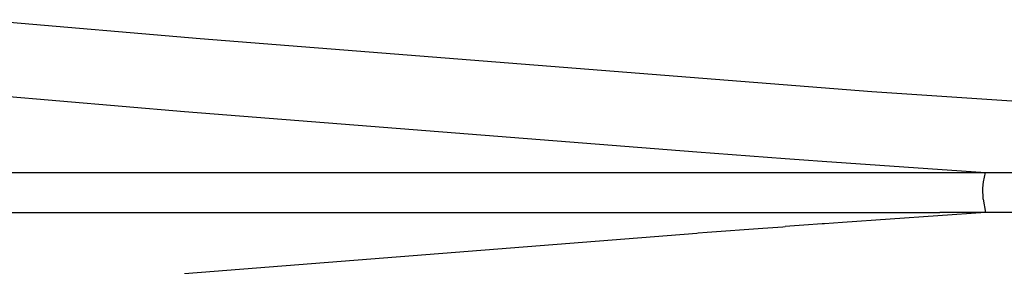
# Model space of a CAD drawing. Units: millimetres. Extents: x 663 to 11810, y -1530 to 1792.
# Drawn here: x 1043 to 1436, y -29 to 69 of the extents above; entities that cross this region are included whole.
import ezdxf

# ---------------------------------------------------------------- set-up
doc = ezdxf.new("R2010")
doc.units = ezdxf.units.MM
doc.layers.add('3', color=7, linetype='CONTINUOUS', true_color=0xffffff)

msp = doc.modelspace()

# ---------------------------------------------------------------- linework, layer by layer
at = {"layer": '3', "color": 18, "linetype": 'CONTINUOUS'}
for p, q in [((1027.983826, 68.765869), (1115.245178, 61.230469)), ((1027.983826, 68.765869), (1115.245178, 61.230469)), ((1115.245178, 61.230469), (1383.120422, 40.21582)), ((1115.245178, 61.230469), (1383.120422, 40.21582)), ((1024.845154, 39.380127), (1109.118225, 32.251221)), ((1024.845154, 39.380127), (1109.118225, 32.251221)), ((1383.120422, 40.21582), (1528.809143, 30.510254)), ((1383.120422, 40.21582), (1528.809143, 30.510254)), ((1109.118225, 32.251221), (1313.259583, 16.154053)), ((1109.118225, 32.251221), (1313.259583, 16.154053)), ((1313.259583, 16.154053), (1348.570618, 13.575195)), ((1313.259583, 16.154053), (1348.570618, 13.575195)), ((1348.570618, 13.575195), (1355.918518, 13.046875)), ((1348.570618, 13.575195), (1355.918518, 13.046875)), ((1355.918518, 13.046875), (1363.268372, 12.521729)), ((1355.918518, 13.046875), (1363.268372, 12.521729)), ((1363.268372, 12.521729), (1428.418762, 8)), ((1363.268372, 12.521729), (1428.418762, 8)), ((1023.728943, 8), (1051.07489, 8.000244)), ((1023.728943, 8), (1051.07489, 8.000244)), ((1051.07489, 8.000244), (1078.454407, 8.000244)), ((1051.07489, 8.000244), (1078.454407, 8.000244)), ((1078.454407, 8.000244), (1090.245544, 8.000244)), ((1078.454407, 8.000244), (1090.245544, 8.000244)), ((1090.245544, 8.000244), (1102.041931, 8.000244)), ((1090.245544, 8.000244), (1102.041931, 8.000244)), ((1102.041931, 8.000244), (1255.858215, 8.000244)), ((1102.041931, 8.000244), (1255.858215, 8.000244)), ((1255.858215, 8.000244), (1410.258606, 8)), ((1255.858215, 8.000244), (1410.258606, 8)), ((1410.258606, 8), (1419.337708, 8)), ((1410.258606, 8), (1419.337708, 8)), ((1419.337708, 8), (1428.418762, 8)), ((1419.337708, 8), (1428.418762, 8)), ((1427.645569, 4.183105), (1428.418762, 8)), ((1427.645569, 4.183105), (1428.418762, 8)), ((1428.418762, 8), (1452.546692, 8.002197)), ((1428.418762, 8), (1452.546692, 8.002197)), ((1427.406555, 1.647461), (1427.645569, 4.183105)), ((1427.406555, 1.647461), (1427.645569, 4.183105)), ((1427.480042, -2.71582), (1427.406555, 1.647461)), ((1427.480042, -2.71582), (1427.406555, 1.647461)), ((1427.480042, -2.71582), (1428.419006, -8)), ((1427.480042, -2.71582), (1428.419006, -8)), ((1023.728943, -8), (1051.07489, -8.000244)), ((1023.728943, -8), (1051.07489, -8.000244)), ((1051.07489, -8.000244), (1078.454407, -8.000244)), ((1051.07489, -8.000244), (1078.454407, -8.000244)), ((1078.454407, -8.000244), (1090.245544, -8.000244)), ((1078.454407, -8.000244), (1090.245544, -8.000244)), ((1090.245544, -8.000244), (1102.041931, -8.000244)), ((1090.245544, -8.000244), (1102.041931, -8.000244)), ((1102.041931, -8.000244), (1255.858459, -8.000244)), ((1102.041931, -8.000244), (1255.858459, -8.000244)), ((1255.858459, -8.000244), (1410.258606, -8)), ((1255.858459, -8.000244), (1410.258606, -8)), ((1428.419006, -8), (1371.387756, -11.94458)), ((1428.419006, -8), (1371.387756, -11.94458)), ((1419.337708, -8), (1410.258606, -8)), ((1419.337708, -8), (1410.258606, -8)), ((1428.419006, -8), (1419.337708, -8)), ((1428.419006, -8), (1419.337708, -8)), ((1452.546692, -8.002197), (1428.419006, -8)), ((1452.546692, -8.002197), (1428.419006, -8)), ((1317.490051, -15.841553), (1339.600891, -14.223877)), ((1317.490051, -15.841553), (1339.600891, -14.223877)), ((1339.600891, -14.223877), (1347.63678, -13.64209)), ((1339.600891, -14.223877), (1347.63678, -13.64209)), ((1347.63678, -13.64209), (1348.519836, -13.578613)), ((1347.63678, -13.64209), (1348.519836, -13.578613)), ((1348.519836, -13.578613), (1348.570618, -13.575195)), ((1348.519836, -13.578613), (1348.570618, -13.575195)), ((1355.918518, -13.046875), (1348.570618, -13.575195)), ((1355.918518, -13.046875), (1348.570618, -13.575195)), ((1363.268127, -12.52124), (1355.918518, -13.046875)), ((1363.268127, -12.52124), (1355.918518, -13.046875)), ((1363.268127, -12.52124), (1363.273254, -12.520996)), ((1363.268127, -12.52124), (1363.273254, -12.520996)), ((1363.278137, -12.520508), (1363.273254, -12.520996)), ((1363.278137, -12.520508), (1363.273254, -12.520996)), ((1363.288147, -12.520264), (1363.278137, -12.520508)), ((1363.288147, -12.520264), (1363.278137, -12.520508)), ((1363.307922, -12.518555), (1363.288147, -12.520264)), ((1363.307922, -12.518555), (1363.288147, -12.520264)), ((1363.347717, -12.515869), (1363.307922, -12.518555)), ((1363.347717, -12.515869), (1363.307922, -12.518555)), ((1363.395569, -12.512451), (1363.347717, -12.515869)), ((1363.395569, -12.512451), (1363.347717, -12.515869)), ((1363.490784, -12.505371), (1363.395569, -12.512451)), ((1363.490784, -12.505371), (1363.395569, -12.512451)), ((1363.586243, -12.498779), (1363.490784, -12.505371)), ((1363.586243, -12.498779), (1363.490784, -12.505371)), ((1364.283752, -12.449219), (1363.586243, -12.498779)), ((1364.283752, -12.449219), (1363.586243, -12.498779)), ((1371.387756, -11.94458), (1364.283752, -12.449219)), ((1371.387756, -11.94458), (1364.283752, -12.449219)), ((1109.118225, -32.251221), (1313.259583, -16.154053)), ((1109.118225, -32.251221), (1313.259583, -16.154053)), ((1313.259583, -16.154053), (1313.263977, -16.153564)), ((1313.259583, -16.154053), (1313.263977, -16.153564)), ((1313.263977, -16.153564), (1313.267151, -16.153564)), ((1313.263977, -16.153564), (1313.267151, -16.153564)), ((1313.267151, -16.153564), (1313.270569, -16.15332)), ((1313.267151, -16.153564), (1313.270569, -16.15332)), ((1313.270569, -16.15332), (1313.315002, -16.149902)), ((1313.270569, -16.15332), (1313.315002, -16.149902)), ((1313.315002, -16.149902), (1313.791809, -16.114502)), ((1313.315002, -16.149902), (1313.791809, -16.114502)), ((1313.791809, -16.114502), (1317.490051, -15.841553)), ((1313.791809, -16.114502), (1317.490051, -15.841553))]:
    msp.add_line(p, q, dxfattribs=at)

doc.saveas('drawing.dxf')
